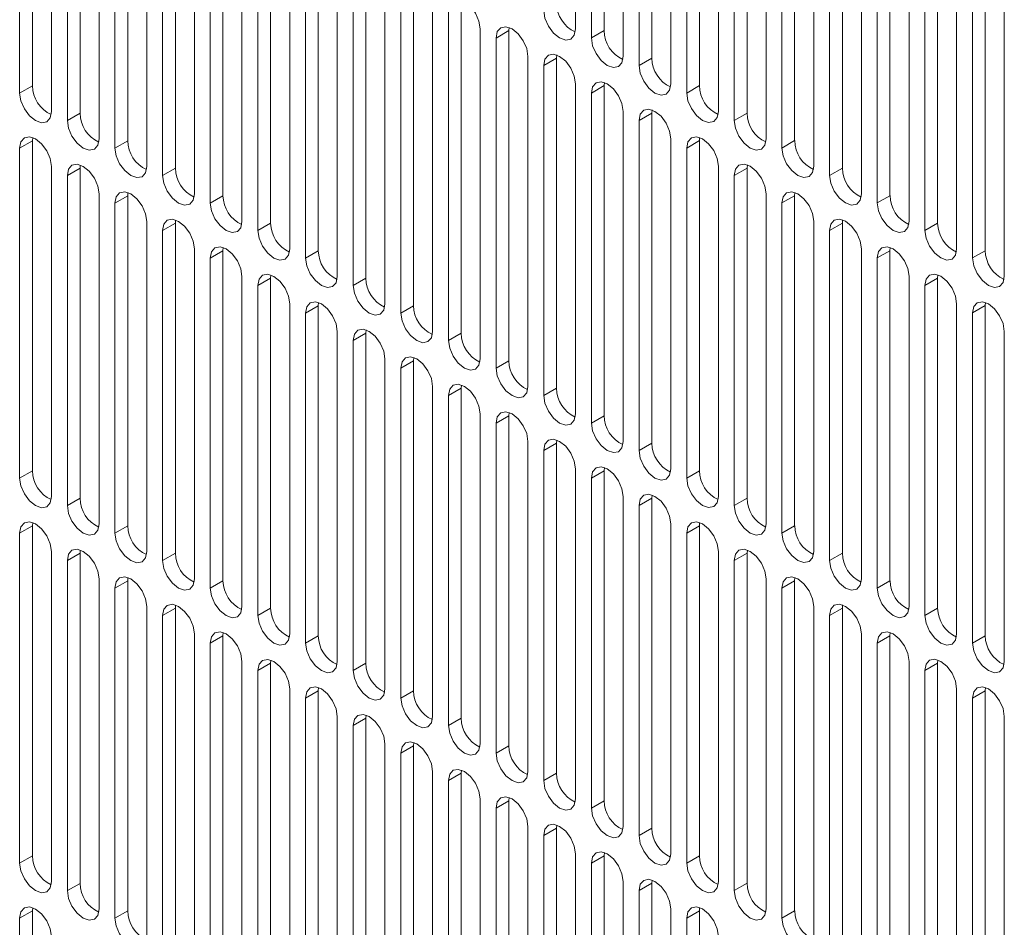
# Model space of a CAD drawing. Units: inches. Extents: x 0.3 to 51.1, y 0.2 to 72.2.
# Drawn here: x 2.2 to 3.5, y 61.2 to 62.4 of the extents above; entities that cross this region are included whole.
import ezdxf

# ---------------------------------------------------------------- set-up
doc = ezdxf.new("R2010")
doc.units = ezdxf.units.IN
doc.header["$MEASUREMENT"] = 0
doc.linetypes.add('PHANTOM', pattern=[0.5, 0.25, -0.05, 0.05, -0.05, 0.05, -0.05])

msp = doc.modelspace()

# ---------------------------------------------------------------- linework, layer by layer
at = {"color": 7, "linetype": 'Continuous', "lineweight": 15}
for p, q in [((2.8905, 62.3582), (2.8905, 62.7922)), ((2.9281, 62.7898), (2.9281, 62.3558)), ((2.9114, 62.7801), (2.9114, 62.3462)), ((2.9531, 62.3221), (2.9531, 62.756)), ((2.9907, 62.7536), (2.9907, 62.3196)), ((2.974, 62.744), (2.974, 62.31)), ((3.0158, 62.2859), (3.0158, 62.7199)), ((2.1597, 62.7077), (2.1597, 62.2738)), ((2.1764, 62.7174), (2.1764, 62.2834)), ((3.0367, 62.7078), (3.0367, 62.2738)), ((3.0534, 62.7175), (3.0534, 62.2835)), ((2.2015, 62.2497), (2.2015, 62.6836)), ((2.2391, 62.6812), (2.2391, 62.2472)), ((3.0784, 62.2497), (3.0784, 62.6837)), ((3.116, 62.6813), (3.116, 62.2473)), ((2.2224, 62.6716), (2.2224, 62.2376)), ((3.0993, 62.6717), (3.0993, 62.2377)), ((2.2641, 62.2135), (2.2641, 62.6475)), ((2.3017, 62.6451), (2.3017, 62.2111)), ((3.1411, 62.2136), (3.1411, 62.6476)), ((3.1786, 62.6452), (3.1786, 62.2112)), ((2.285, 62.6354), (2.285, 62.2014)), ((3.1619, 62.6355), (3.1619, 62.2015)), ((2.3268, 62.1773), (2.3268, 62.6113)), ((2.3644, 62.6089), (2.3644, 62.1749)), ((3.2037, 62.1774), (3.2037, 62.6114)), ((3.2413, 62.609), (3.2413, 62.175)), ((2.3477, 62.5993), (2.3477, 62.1653)), ((3.2246, 62.5993), (3.2246, 62.1654)), ((2.3894, 62.1412), (2.3894, 62.5752)), ((2.427, 62.5727), (2.427, 62.1388)), ((3.2663, 62.1413), (3.2663, 62.5752)), ((3.3039, 62.5728), (3.3039, 62.1388)), ((2.4103, 62.5631), (2.4103, 62.1291)), ((3.2872, 62.5632), (3.2872, 62.1292)), ((2.452, 62.105), (2.452, 62.539)), ((3.329, 62.1051), (3.329, 62.5391)), ((2.4729, 62.5269), (2.4729, 62.093)), ((2.4896, 62.5366), (2.4896, 62.1026)), ((3.3499, 62.527), (3.3499, 62.093)), ((3.3666, 62.5367), (3.3666, 62.1027)), ((2.5147, 62.0689), (2.5147, 62.5028)), ((2.5523, 62.5004), (2.5523, 62.0664)), ((3.3916, 62.0689), (3.3916, 62.5029)), ((3.4292, 62.5005), (3.4292, 62.0665)), ((2.5356, 62.4908), (2.5356, 62.0568)), ((3.4125, 62.4909), (3.4125, 62.0569)), ((2.5773, 62.0327), (2.5773, 62.4667)), ((2.6149, 62.4643), (2.6149, 62.0303)), ((3.4542, 62.0328), (3.4542, 62.4668)), ((2.5982, 62.4546), (2.5982, 62.0206)), ((2.64, 61.9965), (2.64, 62.4305)), ((2.6775, 62.4281), (2.6775, 61.9941)), ((2.6608, 62.4185), (2.6608, 61.9845)), ((2.7026, 61.9604), (2.7026, 62.3944)), ((2.7235, 62.3823), (2.7235, 61.9483)), ((2.7402, 62.392), (2.7402, 61.958)), ((2.7652, 61.9242), (2.7652, 62.3582)), ((2.8032, 62.36), (2.8028, 62.3558)), ((2.7861, 62.3461), (2.7861, 61.9122)), ((2.8028, 62.3558), (2.8028, 61.9218)), ((2.8279, 61.8881), (2.8279, 62.322)), ((2.8658, 62.3238), (2.8655, 62.3196)), ((2.8655, 62.3196), (2.8655, 61.8856)), ((2.8488, 62.31), (2.8488, 61.876)), ((2.8905, 61.8519), (2.8905, 62.2859)), ((2.9284, 62.2877), (2.9281, 62.2835)), ((2.9281, 62.2835), (2.9281, 61.8495)), ((2.9114, 62.2738), (2.9114, 61.8398)), ((2.9531, 61.8157), (2.9531, 62.2497)), ((2.9911, 62.2515), (2.9907, 62.2473)), ((2.9907, 62.2473), (2.9907, 61.8133)), ((2.974, 62.2377), (2.974, 61.8037)), ((2.1768, 62.2153), (2.1764, 62.2111)), ((3.0537, 62.2154), (3.0534, 62.2112)), ((2.1597, 62.2014), (2.1597, 61.7674)), ((2.1764, 62.2111), (2.1764, 61.7771)), ((3.0158, 61.7796), (3.0158, 62.2136)), ((3.0367, 62.2015), (3.0367, 61.7675)), ((3.0534, 62.2112), (3.0534, 61.7772)), ((2.2015, 61.7433), (2.2015, 62.1773)), ((2.2394, 62.1791), (2.2391, 62.1749)), ((3.0784, 61.7434), (3.0784, 62.1774)), ((3.1164, 62.1792), (3.116, 62.175)), ((2.2224, 62.1653), (2.2224, 61.7313)), ((2.2391, 62.1749), (2.2391, 61.7409)), ((3.0993, 62.1653), (3.0993, 61.7314)), ((3.116, 62.175), (3.116, 61.741)), ((2.2641, 61.7072), (2.2641, 62.1412)), ((2.3021, 62.143), (2.3017, 62.1387)), ((2.3017, 62.1387), (2.3017, 61.7048)), ((3.1411, 61.7073), (3.1411, 62.1412)), ((3.179, 62.143), (3.1786, 62.1388)), ((3.1786, 62.1388), (3.1786, 61.7048)), ((2.285, 62.1291), (2.285, 61.6951)), ((3.1619, 62.1292), (3.1619, 61.6952)), ((2.3268, 61.671), (2.3268, 62.105)), ((2.3647, 62.1068), (2.3644, 62.1026)), ((2.3644, 62.1026), (2.3644, 61.6686)), ((3.2037, 61.6711), (3.2037, 62.1051)), ((3.2416, 62.1069), (3.2413, 62.1027)), ((3.2413, 62.1027), (3.2413, 61.6687)), ((2.3477, 62.0929), (2.3477, 61.659)), ((3.2246, 62.093), (3.2246, 61.659)), ((2.3894, 61.6349), (2.3894, 62.0688)), ((2.4273, 62.0706), (2.427, 62.0664)), ((2.427, 62.0664), (2.427, 61.6324)), ((3.2663, 61.6349), (3.2663, 62.0689)), ((3.3043, 62.0707), (3.3039, 62.0665)), ((3.3039, 62.0665), (3.3039, 61.6325)), ((2.4103, 62.0568), (2.4103, 61.6228)), ((3.2872, 62.0569), (3.2872, 61.6229)), ((2.49, 62.0345), (2.4896, 62.0303)), ((3.329, 61.5988), (3.329, 62.0328)), ((3.3669, 62.0346), (3.3666, 62.0304)), ((2.452, 61.5987), (2.452, 62.0327)), ((2.4729, 62.0206), (2.4729, 61.5866)), ((2.4896, 62.0303), (2.4896, 61.5963)), ((3.3499, 62.0207), (3.3499, 61.5867)), ((3.3666, 62.0304), (3.3666, 61.5964)), ((2.5147, 61.5625), (2.5147, 61.9965)), ((2.5526, 61.9983), (2.5523, 61.9941)), ((2.5523, 61.9941), (2.5523, 61.5601)), ((3.3916, 61.5626), (3.3916, 61.9966)), ((3.4295, 61.9984), (3.4292, 61.9942)), ((3.4292, 61.9942), (3.4292, 61.5602)), ((2.5356, 61.9845), (2.5356, 61.5505)), ((3.4125, 61.9846), (3.4125, 61.5506)), ((2.5773, 61.5264), (2.5773, 61.9604)), ((2.6153, 61.9622), (2.6149, 61.958)), ((2.6149, 61.958), (2.6149, 61.524)), ((3.4542, 61.5265), (3.4542, 61.9604)), ((2.5982, 61.9483), (2.5982, 61.5143)), ((2.64, 61.4902), (2.64, 61.9242)), ((2.6779, 61.926), (2.6775, 61.9218)), ((2.6775, 61.9218), (2.6775, 61.4878)), ((2.6608, 61.9121), (2.6608, 61.4782)), ((2.7026, 61.4541), (2.7026, 61.888)), ((2.7405, 61.8898), (2.7402, 61.8856)), ((2.7402, 61.8856), (2.7402, 61.4516)), ((2.7235, 61.876), (2.7235, 61.442)), ((2.7652, 61.4179), (2.7652, 61.8519)), ((2.8032, 61.8537), (2.8028, 61.8495)), ((2.7861, 61.8398), (2.7861, 61.4058)), ((2.8028, 61.8495), (2.8028, 61.4155)), ((2.8279, 61.3817), (2.8279, 61.8157)), ((2.8658, 61.8175), (2.8655, 61.8133)), ((2.8655, 61.8133), (2.8655, 61.3793)), ((2.8488, 61.8037), (2.8488, 61.3697)), ((2.8905, 61.3456), (2.8905, 61.7796)), ((2.9284, 61.7814), (2.9281, 61.7772)), ((2.9281, 61.7772), (2.9281, 61.3432)), ((2.9114, 61.7675), (2.9114, 61.3335)), ((2.9531, 61.3094), (2.9531, 61.7434)), ((2.9911, 61.7452), (2.9907, 61.741)), ((2.9907, 61.741), (2.9907, 61.307)), ((2.974, 61.7313), (2.974, 61.2974)), ((2.1768, 61.709), (2.1764, 61.7048)), ((2.1764, 61.7048), (2.1764, 61.2708)), ((3.0158, 61.2733), (3.0158, 61.7072)), ((3.0537, 61.709), (3.0534, 61.7048)), ((3.0534, 61.7048), (3.0534, 61.2708)), ((2.1597, 61.6951), (2.1597, 61.2611)), ((3.0367, 61.6952), (3.0367, 61.2612)), ((2.2015, 61.237), (2.2015, 61.671)), ((2.2394, 61.6728), (2.2391, 61.6686)), ((3.0784, 61.2371), (3.0784, 61.6711)), ((3.1164, 61.6729), (3.116, 61.6687)), ((2.2224, 61.6589), (2.2224, 61.225)), ((2.2391, 61.6686), (2.2391, 61.2346)), ((3.0993, 61.659), (3.0993, 61.225)), ((3.116, 61.6687), (3.116, 61.2347)), ((2.2641, 61.2009), (2.2641, 61.6348)), ((2.3021, 61.6366), (2.3017, 61.6324)), ((2.3017, 61.6324), (2.3017, 61.1984)), ((3.1411, 61.2009), (3.1411, 61.6349)), ((3.179, 61.6367), (3.1786, 61.6325)), ((3.1786, 61.6325), (3.1786, 61.1985)), ((2.285, 61.6228), (2.285, 61.1888)), ((3.1619, 61.6229), (3.1619, 61.1889)), ((2.3268, 61.1647), (2.3268, 61.5987)), ((2.3647, 61.6005), (2.3644, 61.5963)), ((2.3644, 61.5963), (2.3644, 61.1623)), ((3.2037, 61.1648), (3.2037, 61.5988)), ((3.2416, 61.6006), (3.2413, 61.5964)), ((3.2413, 61.5964), (3.2413, 61.1624)), ((2.3477, 61.5866), (2.3477, 61.1526)), ((3.2246, 61.5867), (3.2246, 61.1527)), ((2.3894, 61.1285), (2.3894, 61.5625)), ((2.4273, 61.5643), (2.427, 61.5601)), ((2.427, 61.5601), (2.427, 61.1261)), ((3.2663, 61.1286), (3.2663, 61.5626)), ((3.3043, 61.5644), (3.3039, 61.5602)), ((3.3039, 61.5602), (3.3039, 61.1262)), ((2.4103, 61.5505), (2.4103, 61.1165)), ((3.2872, 61.5506), (3.2872, 61.1166)), ((2.49, 61.5282), (2.4896, 61.524)), ((3.3669, 61.5282), (3.3666, 61.524)), ((2.452, 61.0924), (2.452, 61.5264)), ((2.4896, 61.524), (2.4896, 61.09)), ((3.329, 61.0925), (3.329, 61.5264)), ((3.3666, 61.524), (3.3666, 61.09)), ((2.4729, 61.5143), (2.4729, 61.0803)), ((3.3499, 61.5144), (3.3499, 61.0804)), ((2.5147, 61.0562), (2.5147, 61.4902)), ((2.5526, 61.492), (2.5523, 61.4878)), ((3.3916, 61.0563), (3.3916, 61.4903)), ((3.4295, 61.4921), (3.4292, 61.4879)), ((2.5356, 61.4781), (2.5356, 61.0442)), ((2.5523, 61.4878), (2.5523, 61.0538)), ((3.4125, 61.4782), (3.4125, 61.0442)), ((3.4292, 61.4879), (3.4292, 61.0539)), ((2.5773, 61.0201), (2.5773, 61.454)), ((2.6153, 61.4558), (2.6149, 61.4516)), ((2.6149, 61.4516), (2.6149, 61.0176)), ((3.4542, 61.0201), (3.4542, 61.4541)), ((2.5982, 61.442), (2.5982, 61.008)), ((2.64, 60.9839), (2.64, 61.4179)), ((2.6779, 61.4197), (2.6775, 61.4155)), ((2.6775, 61.4155), (2.6775, 60.9815)), ((2.6608, 61.4058), (2.6608, 60.9718)), ((2.7026, 60.9477), (2.7026, 61.3817)), ((2.7405, 61.3835), (2.7402, 61.3793)), ((2.7402, 61.3793), (2.7402, 60.9453)), ((2.7235, 61.3697), (2.7235, 60.9357)), ((2.8032, 61.3474), (2.8028, 61.3432)), ((2.7652, 60.9116), (2.7652, 61.3456)), ((2.8028, 61.3432), (2.8028, 60.9092)), ((2.7861, 61.3335), (2.7861, 60.8995)), ((2.8279, 60.8754), (2.8279, 61.3094)), ((2.8658, 61.3112), (2.8655, 61.307)), ((2.8488, 61.2973), (2.8488, 60.8634)), ((2.8655, 61.307), (2.8655, 60.873)), ((2.8905, 60.8393), (2.8905, 61.2732)), ((2.9284, 61.275), (2.9281, 61.2708)), ((2.9281, 61.2708), (2.9281, 60.8368)), ((2.9114, 61.2612), (2.9114, 60.8272)), ((2.9531, 60.8031), (2.9531, 61.2371)), ((2.9911, 61.2389), (2.9907, 61.2347)), ((2.9907, 61.2347), (2.9907, 60.8007)), ((2.974, 61.225), (2.974, 60.791)), ((2.1768, 61.2026), (2.1764, 61.1984)), ((2.1764, 61.1984), (2.1764, 60.7644)), ((3.0158, 60.7669), (3.0158, 61.2009)), ((3.0537, 61.2027), (3.0534, 61.1985)), ((3.0534, 61.1985), (3.0534, 60.7645)), ((2.1597, 61.1888), (2.1597, 60.7548)), ((3.0367, 61.1889), (3.0367, 60.7549))]:
    msp.add_line(p, q, dxfattribs=at)
at = {"color": 8, "linetype": 'PHANTOM', "lineweight": 0}
for p, q in [((2.7861, 62.3461), (2.8028, 62.3558)), ((2.9114, 62.3462), (2.9281, 62.3558)), ((2.8488, 62.31), (2.8655, 62.3196)), ((2.974, 62.31), (2.9907, 62.3196)), ((2.1597, 62.2738), (2.1764, 62.2834)), ((2.9114, 62.2738), (2.9281, 62.2835)), ((3.0367, 62.2738), (3.0534, 62.2835)), ((2.2224, 62.2376), (2.2391, 62.2472)), ((2.974, 62.2377), (2.9907, 62.2473)), ((3.0993, 62.2377), (3.116, 62.2473)), ((2.1597, 62.2014), (2.1764, 62.2111)), ((2.285, 62.2014), (2.3017, 62.2111)), ((3.0367, 62.2015), (3.0534, 62.2112)), ((3.1619, 62.2015), (3.1786, 62.2112)), ((2.2224, 62.1653), (2.2391, 62.1749)), ((2.3477, 62.1653), (2.3644, 62.1749)), ((3.0993, 62.1653), (3.116, 62.175)), ((3.2246, 62.1654), (3.2413, 62.175)), ((2.285, 62.1291), (2.3017, 62.1387)), ((2.4103, 62.1291), (2.427, 62.1388)), ((3.1619, 62.1292), (3.1786, 62.1388)), ((3.2872, 62.1292), (3.3039, 62.1388)), ((2.3477, 62.0929), (2.3644, 62.1026)), ((2.4729, 62.093), (2.4896, 62.1026)), ((3.2246, 62.093), (3.2413, 62.1027)), ((3.3499, 62.093), (3.3666, 62.1027)), ((2.4103, 62.0568), (2.427, 62.0664)), ((2.5356, 62.0568), (2.5523, 62.0664)), ((3.2872, 62.0569), (3.3039, 62.0665)), ((3.4125, 62.0569), (3.4292, 62.0665)), ((2.4729, 62.0206), (2.4896, 62.0303)), ((2.5982, 62.0206), (2.6149, 62.0303)), ((3.3499, 62.0207), (3.3666, 62.0304)), ((2.5356, 61.9845), (2.5523, 61.9941)), ((2.6608, 61.9845), (2.6775, 61.9941)), ((3.4125, 61.9846), (3.4292, 61.9942)), ((2.5982, 61.9483), (2.6149, 61.958)), ((2.7235, 61.9483), (2.7402, 61.958)), ((2.6608, 61.9121), (2.6775, 61.9218)), ((2.7861, 61.9122), (2.8028, 61.9218)), ((2.7235, 61.876), (2.7402, 61.8856)), ((2.8488, 61.876), (2.8655, 61.8856)), ((2.7861, 61.8398), (2.8028, 61.8495)), ((2.9114, 61.8398), (2.9281, 61.8495)), ((2.8488, 61.8037), (2.8655, 61.8133)), ((2.974, 61.8037), (2.9907, 61.8133)), ((2.1597, 61.7674), (2.1764, 61.7771)), ((2.9114, 61.7675), (2.9281, 61.7772)), ((3.0367, 61.7675), (3.0534, 61.7772)), ((2.2224, 61.7313), (2.2391, 61.7409)), ((2.974, 61.7313), (2.9907, 61.741)), ((3.0993, 61.7314), (3.116, 61.741)), ((2.1597, 61.6951), (2.1764, 61.7048)), ((2.285, 61.6951), (2.3017, 61.7048)), ((3.0367, 61.6952), (3.0534, 61.7048)), ((3.1619, 61.6952), (3.1786, 61.7048)), ((2.2224, 61.6589), (2.2391, 61.6686)), ((2.3477, 61.659), (2.3644, 61.6686)), ((3.0993, 61.659), (3.116, 61.6687)), ((3.2246, 61.659), (3.2413, 61.6687)), ((2.285, 61.6228), (2.3017, 61.6324)), ((2.4103, 61.6228), (2.427, 61.6324)), ((3.1619, 61.6229), (3.1786, 61.6325)), ((3.2872, 61.6229), (3.3039, 61.6325)), ((2.3477, 61.5866), (2.3644, 61.5963)), ((2.4729, 61.5866), (2.4896, 61.5963)), ((3.2246, 61.5867), (3.2413, 61.5964)), ((3.3499, 61.5867), (3.3666, 61.5964)), ((2.4103, 61.5505), (2.427, 61.5601)), ((2.5356, 61.5505), (2.5523, 61.5601)), ((3.2872, 61.5506), (3.3039, 61.5602)), ((3.4125, 61.5506), (3.4292, 61.5602)), ((2.4729, 61.5143), (2.4896, 61.524)), ((2.5982, 61.5143), (2.6149, 61.524)), ((3.3499, 61.5144), (3.3666, 61.524)), ((2.5356, 61.4781), (2.5523, 61.4878)), ((2.6608, 61.4782), (2.6775, 61.4878)), ((3.4125, 61.4782), (3.4292, 61.4879)), ((2.5982, 61.442), (2.6149, 61.4516)), ((2.7235, 61.442), (2.7402, 61.4516)), ((2.6608, 61.4058), (2.6775, 61.4155)), ((2.7861, 61.4058), (2.8028, 61.4155)), ((2.7235, 61.3697), (2.7402, 61.3793)), ((2.8488, 61.3697), (2.8655, 61.3793)), ((2.7861, 61.3335), (2.8028, 61.3432)), ((2.9114, 61.3335), (2.9281, 61.3432)), ((2.8488, 61.2973), (2.8655, 61.307)), ((2.974, 61.2974), (2.9907, 61.307)), ((2.1597, 61.2611), (2.1764, 61.2708)), ((2.9114, 61.2612), (2.9281, 61.2708)), ((3.0367, 61.2612), (3.0534, 61.2708)), ((2.2224, 61.225), (2.2391, 61.2346)), ((2.974, 61.225), (2.9907, 61.2347)), ((3.0993, 61.225), (3.116, 61.2347)), ((2.1597, 61.1888), (2.1764, 61.1984)), ((2.285, 61.1888), (2.3017, 61.1984)), ((3.0367, 61.1889), (3.0534, 61.1985)), ((3.1619, 61.1889), (3.1786, 61.1985))]:
    msp.add_line(p, q, dxfattribs=at)
at = {"color": 7, "linetype": 'Continuous', "lineweight": 15, "flags": 128}
for points in [[(2.7652, 62.3582), (2.7636, 62.3683), (2.7591, 62.3788), (2.7523, 62.3879), (2.7444, 62.3944), (2.7364, 62.3971), (2.7296, 62.3958), (2.7251, 62.3906), (2.7235, 62.3823)], [(2.8488, 62.3823), (2.8503, 62.3722), (2.8549, 62.3617), (2.8616, 62.3526), (2.8696, 62.3462), (2.8776, 62.3434), (2.8844, 62.3447), (2.8889, 62.3499), (2.8905, 62.3582)], [(2.8279, 62.322), (2.8263, 62.3322), (2.8218, 62.3426), (2.815, 62.3518), (2.807, 62.3582), (2.799, 62.361), (2.7922, 62.3597), (2.7877, 62.3545), (2.7861, 62.3461)], [(2.9114, 62.3462), (2.913, 62.336), (2.9175, 62.3256), (2.9243, 62.3164), (2.9323, 62.31), (2.9403, 62.3072), (2.947, 62.3085), (2.9516, 62.3137), (2.9531, 62.3221)], [(2.8905, 62.2859), (2.8889, 62.296), (2.8844, 62.3065), (2.8776, 62.3156), (2.8696, 62.322), (2.8616, 62.3248), (2.8549, 62.3235), (2.8503, 62.3183), (2.8488, 62.31)], [(2.974, 62.31), (2.9756, 62.2999), (2.9801, 62.2894), (2.9869, 62.2803), (2.9949, 62.2738), (3.0029, 62.2711), (3.0097, 62.2724), (3.0142, 62.2776), (3.0158, 62.2859)], [(2.9531, 62.2497), (2.9516, 62.2599), (2.947, 62.2703), (2.9403, 62.2794), (2.9323, 62.2859), (2.9243, 62.2887), (2.9175, 62.2873), (2.913, 62.2821), (2.9114, 62.2738)], [(2.1597, 62.2738), (2.1613, 62.2636), (2.1659, 62.2532), (2.1726, 62.244), (2.1806, 62.2376), (2.1886, 62.2348), (2.1954, 62.2361), (2.1999, 62.2413), (2.2015, 62.2497)], [(3.0367, 62.2738), (3.0383, 62.2637), (3.0428, 62.2533), (3.0496, 62.2441), (3.0575, 62.2377), (3.0655, 62.2349), (3.0723, 62.2362), (3.0768, 62.2414), (3.0784, 62.2497)], [(3.0158, 62.2136), (3.0142, 62.2237), (3.0097, 62.2341), (3.0029, 62.2433), (2.9949, 62.2497), (2.9869, 62.2525), (2.9801, 62.2512), (2.9756, 62.246), (2.974, 62.2377)], [(2.2224, 62.2376), (2.224, 62.2275), (2.2285, 62.217), (2.2353, 62.2079), (2.2433, 62.2014), (2.2512, 62.1987), (2.258, 62.2), (2.2625, 62.2052), (2.2641, 62.2135)], [(3.0993, 62.2377), (3.1009, 62.2275), (3.1054, 62.2171), (3.1122, 62.208), (3.1202, 62.2015), (3.1282, 62.1987), (3.1349, 62.2001), (3.1395, 62.2053), (3.1411, 62.2136)], [(2.2015, 62.1773), (2.1999, 62.1875), (2.1954, 62.1979), (2.1886, 62.207), (2.1806, 62.2135), (2.1726, 62.2163), (2.1659, 62.2149), (2.1613, 62.2097), (2.1597, 62.2014)], [(3.0784, 62.1774), (3.0768, 62.1875), (3.0723, 62.198), (3.0655, 62.2071), (3.0575, 62.2136), (3.0496, 62.2163), (3.0428, 62.215), (3.0383, 62.2098), (3.0367, 62.2015)], [(2.285, 62.2014), (2.2866, 62.1913), (2.2911, 62.1809), (2.2979, 62.1717), (2.3059, 62.1653), (2.3139, 62.1625), (2.3207, 62.1638), (2.3252, 62.169), (2.3268, 62.1773)], [(3.1619, 62.2015), (3.1635, 62.1914), (3.1681, 62.1809), (3.1748, 62.1718), (3.1828, 62.1654), (3.1908, 62.1626), (3.1976, 62.1639), (3.2021, 62.1691), (3.2037, 62.1774)], [(2.2641, 62.1412), (2.2625, 62.1513), (2.258, 62.1617), (2.2512, 62.1709), (2.2433, 62.1773), (2.2353, 62.1801), (2.2285, 62.1788), (2.224, 62.1736), (2.2224, 62.1653)], [(3.1411, 62.1412), (3.1395, 62.1514), (3.1349, 62.1618), (3.1282, 62.171), (3.1202, 62.1774), (3.1122, 62.1802), (3.1054, 62.1789), (3.1009, 62.1737), (3.0993, 62.1653)], [(2.3477, 62.1653), (2.3492, 62.1551), (2.3538, 62.1447), (2.3605, 62.1356), (2.3685, 62.1291), (2.3765, 62.1263), (2.3833, 62.1277), (2.3878, 62.1329), (2.3894, 62.1412)], [(3.2246, 62.1654), (3.2262, 62.1552), (3.2307, 62.1448), (3.2375, 62.1356), (3.2455, 62.1292), (3.2534, 62.1264), (3.2602, 62.1277), (3.2647, 62.1329), (3.2663, 62.1413)], [(2.3268, 62.105), (2.3252, 62.1151), (2.3207, 62.1256), (2.3139, 62.1347), (2.3059, 62.1412), (2.2979, 62.1439), (2.2911, 62.1426), (2.2866, 62.1374), (2.285, 62.1291)], [(3.2037, 62.1051), (3.2021, 62.1152), (3.1976, 62.1257), (3.1908, 62.1348), (3.1828, 62.1412), (3.1748, 62.144), (3.1681, 62.1427), (3.1635, 62.1375), (3.1619, 62.1292)], [(2.4103, 62.1291), (2.4119, 62.119), (2.4164, 62.1085), (2.4232, 62.0994), (2.4312, 62.093), (2.4392, 62.0902), (2.4459, 62.0915), (2.4505, 62.0967), (2.452, 62.105)], [(3.2872, 62.1292), (3.2888, 62.1191), (3.2933, 62.1086), (3.3001, 62.0995), (3.3081, 62.093), (3.3161, 62.0903), (3.3229, 62.0916), (3.3274, 62.0968), (3.329, 62.1051)], [(2.3894, 62.0688), (2.3878, 62.079), (2.3833, 62.0894), (2.3765, 62.0986), (2.3685, 62.105), (2.3605, 62.1078), (2.3538, 62.1065), (2.3492, 62.1013), (2.3477, 62.0929)], [(3.2663, 62.0689), (3.2647, 62.0791), (3.2602, 62.0895), (3.2534, 62.0986), (3.2455, 62.1051), (3.2375, 62.1079), (3.2307, 62.1065), (3.2262, 62.1013), (3.2246, 62.093)], [(2.4729, 62.093), (2.4745, 62.0828), (2.479, 62.0724), (2.4858, 62.0632), (2.4938, 62.0568), (2.5018, 62.054), (2.5086, 62.0553), (2.5131, 62.0605), (2.5147, 62.0689)], [(3.3499, 62.093), (3.3514, 62.0829), (3.356, 62.0725), (3.3627, 62.0633), (3.3707, 62.0569), (3.3787, 62.0541), (3.3855, 62.0554), (3.39, 62.0606), (3.3916, 62.0689)], [(2.452, 62.0327), (2.4505, 62.0428), (2.4459, 62.0533), (2.4392, 62.0624), (2.4312, 62.0688), (2.4232, 62.0716), (2.4164, 62.0703), (2.4119, 62.0651), (2.4103, 62.0568)], [(3.329, 62.0328), (3.3274, 62.0429), (3.3229, 62.0533), (3.3161, 62.0625), (3.3081, 62.0689), (3.3001, 62.0717), (3.2933, 62.0704), (3.2888, 62.0652), (3.2872, 62.0569)], [(2.5356, 62.0568), (2.5372, 62.0467), (2.5417, 62.0362), (2.5485, 62.0271), (2.5564, 62.0206), (2.5644, 62.0179), (2.5712, 62.0192), (2.5757, 62.0244), (2.5773, 62.0327)], [(3.4125, 62.0569), (3.4141, 62.0467), (3.4186, 62.0363), (3.4254, 62.0272), (3.4334, 62.0207), (3.4414, 62.0179), (3.4481, 62.0193), (3.4527, 62.0245), (3.4542, 62.0328)], [(2.5147, 61.9965), (2.5131, 62.0067), (2.5086, 62.0171), (2.5018, 62.0262), (2.4938, 62.0327), (2.4858, 62.0355), (2.479, 62.0341), (2.4745, 62.0289), (2.4729, 62.0206)], [(3.3916, 61.9966), (3.39, 62.0067), (3.3855, 62.0172), (3.3787, 62.0263), (3.3707, 62.0328), (3.3627, 62.0355), (3.356, 62.0342), (3.3514, 62.029), (3.3499, 62.0207)], [(2.5982, 62.0206), (2.5998, 62.0105), (2.6043, 62.0001), (2.6111, 61.9909), (2.6191, 61.9845), (2.6271, 61.9817), (2.6338, 61.983), (2.6384, 61.9882), (2.64, 61.9965)], [(2.5773, 61.9604), (2.5757, 61.9705), (2.5712, 61.9809), (2.5644, 61.9901), (2.5564, 61.9965), (2.5485, 61.9993), (2.5417, 61.998), (2.5372, 61.9928), (2.5356, 61.9845)], [(3.4542, 61.9604), (3.4527, 61.9706), (3.4481, 61.981), (3.4414, 61.9902), (3.4334, 61.9966), (3.4254, 61.9994), (3.4186, 61.9981), (3.4141, 61.9929), (3.4125, 61.9846)], [(2.6608, 61.9845), (2.6624, 61.9743), (2.667, 61.9639), (2.6737, 61.9548), (2.6817, 61.9483), (2.6897, 61.9455), (2.6965, 61.9469), (2.701, 61.9521), (2.7026, 61.9604)], [(2.64, 61.9242), (2.6384, 61.9343), (2.6338, 61.9448), (2.6271, 61.9539), (2.6191, 61.9604), (2.6111, 61.9631), (2.6043, 61.9618), (2.5998, 61.9566), (2.5982, 61.9483)], [(2.7235, 61.9483), (2.7251, 61.9382), (2.7296, 61.9277), (2.7364, 61.9186), (2.7444, 61.9122), (2.7523, 61.9094), (2.7591, 61.9107), (2.7636, 61.9159), (2.7652, 61.9242)], [(2.7026, 61.888), (2.701, 61.8982), (2.6965, 61.9086), (2.6897, 61.9178), (2.6817, 61.9242), (2.6737, 61.927), (2.667, 61.9257), (2.6624, 61.9205), (2.6608, 61.9121)], [(2.7861, 61.9122), (2.7877, 61.902), (2.7922, 61.8916), (2.799, 61.8824), (2.807, 61.876), (2.815, 61.8732), (2.8218, 61.8745), (2.8263, 61.8797), (2.8279, 61.8881)], [(2.7652, 61.8519), (2.7636, 61.862), (2.7591, 61.8725), (2.7523, 61.8816), (2.7444, 61.888), (2.7364, 61.8908), (2.7296, 61.8895), (2.7251, 61.8843), (2.7235, 61.876)], [(2.8488, 61.876), (2.8503, 61.8659), (2.8549, 61.8554), (2.8616, 61.8463), (2.8696, 61.8398), (2.8776, 61.8371), (2.8844, 61.8384), (2.8889, 61.8436), (2.8905, 61.8519)], [(2.8279, 61.8157), (2.8263, 61.8259), (2.8218, 61.8363), (2.815, 61.8454), (2.807, 61.8519), (2.799, 61.8547), (2.7922, 61.8533), (2.7877, 61.8481), (2.7861, 61.8398)], [(2.9114, 61.8398), (2.913, 61.8297), (2.9175, 61.8193), (2.9243, 61.8101), (2.9323, 61.8037), (2.9403, 61.8009), (2.947, 61.8022), (2.9516, 61.8074), (2.9531, 61.8157)], [(2.8905, 61.7796), (2.8889, 61.7897), (2.8844, 61.8001), (2.8776, 61.8093), (2.8696, 61.8157), (2.8616, 61.8185), (2.8549, 61.8172), (2.8503, 61.812), (2.8488, 61.8037)], [(2.974, 61.8037), (2.9756, 61.7935), (2.9801, 61.7831), (2.9869, 61.774), (2.9949, 61.7675), (3.0029, 61.7647), (3.0097, 61.7661), (3.0142, 61.7713), (3.0158, 61.7796)], [(2.9531, 61.7434), (2.9516, 61.7535), (2.947, 61.764), (2.9403, 61.7731), (2.9323, 61.7796), (2.9243, 61.7823), (2.9175, 61.781), (2.913, 61.7758), (2.9114, 61.7675)], [(2.1597, 61.7674), (2.1613, 61.7573), (2.1659, 61.7469), (2.1726, 61.7377), (2.1806, 61.7313), (2.1886, 61.7285), (2.1954, 61.7298), (2.1999, 61.735), (2.2015, 61.7433)], [(3.0367, 61.7675), (3.0383, 61.7574), (3.0428, 61.7469), (3.0496, 61.7378), (3.0575, 61.7314), (3.0655, 61.7286), (3.0723, 61.7299), (3.0768, 61.7351), (3.0784, 61.7434)], [(3.0158, 61.7072), (3.0142, 61.7174), (3.0097, 61.7278), (3.0029, 61.737), (2.9949, 61.7434), (2.9869, 61.7462), (2.9801, 61.7449), (2.9756, 61.7397), (2.974, 61.7313)], [(2.2224, 61.7313), (2.224, 61.7211), (2.2285, 61.7107), (2.2353, 61.7016), (2.2433, 61.6951), (2.2512, 61.6923), (2.258, 61.6937), (2.2625, 61.6989), (2.2641, 61.7072)], [(3.0993, 61.7314), (3.1009, 61.7212), (3.1054, 61.7108), (3.1122, 61.7016), (3.1202, 61.6952), (3.1282, 61.6924), (3.1349, 61.6937), (3.1395, 61.6989), (3.1411, 61.7073)], [(2.2015, 61.671), (2.1999, 61.6811), (2.1954, 61.6916), (2.1886, 61.7007), (2.1806, 61.7072), (2.1726, 61.7099), (2.1659, 61.7086), (2.1613, 61.7034), (2.1597, 61.6951)], [(3.0784, 61.6711), (3.0768, 61.6812), (3.0723, 61.6917), (3.0655, 61.7008), (3.0575, 61.7072), (3.0496, 61.71), (3.0428, 61.7087), (3.0383, 61.7035), (3.0367, 61.6952)], [(2.285, 61.6951), (2.2866, 61.685), (2.2911, 61.6745), (2.2979, 61.6654), (2.3059, 61.659), (2.3139, 61.6562), (2.3207, 61.6575), (2.3252, 61.6627), (2.3268, 61.671)], [(3.1619, 61.6952), (3.1635, 61.6851), (3.1681, 61.6746), (3.1748, 61.6655), (3.1828, 61.659), (3.1908, 61.6563), (3.1976, 61.6576), (3.2021, 61.6628), (3.2037, 61.6711)], [(2.2641, 61.6348), (2.2625, 61.645), (2.258, 61.6554), (2.2512, 61.6646), (2.2433, 61.671), (2.2353, 61.6738), (2.2285, 61.6725), (2.224, 61.6673), (2.2224, 61.6589)], [(3.1411, 61.6349), (3.1395, 61.6451), (3.1349, 61.6555), (3.1282, 61.6646), (3.1202, 61.6711), (3.1122, 61.6739), (3.1054, 61.6725), (3.1009, 61.6673), (3.0993, 61.659)], [(2.3477, 61.659), (2.3492, 61.6488), (2.3538, 61.6384), (2.3605, 61.6292), (2.3685, 61.6228), (2.3765, 61.62), (2.3833, 61.6213), (2.3878, 61.6265), (2.3894, 61.6349)], [(3.2246, 61.659), (3.2262, 61.6489), (3.2307, 61.6385), (3.2375, 61.6293), (3.2455, 61.6229), (3.2534, 61.6201), (3.2602, 61.6214), (3.2647, 61.6266), (3.2663, 61.6349)], [(2.3268, 61.5987), (2.3252, 61.6088), (2.3207, 61.6193), (2.3139, 61.6284), (2.3059, 61.6348), (2.2979, 61.6376), (2.2911, 61.6363), (2.2866, 61.6311), (2.285, 61.6228)], [(3.2037, 61.5988), (3.2021, 61.6089), (3.1976, 61.6193), (3.1908, 61.6285), (3.1828, 61.6349), (3.1748, 61.6377), (3.1681, 61.6364), (3.1635, 61.6312), (3.1619, 61.6229)], [(2.4103, 61.6228), (2.4119, 61.6127), (2.4164, 61.6022), (2.4232, 61.5931), (2.4312, 61.5866), (2.4392, 61.5839), (2.4459, 61.5852), (2.4505, 61.5904), (2.452, 61.5987)], [(3.2872, 61.6229), (3.2888, 61.6127), (3.2933, 61.6023), (3.3001, 61.5932), (3.3081, 61.5867), (3.3161, 61.5839), (3.3229, 61.5853), (3.3274, 61.5905), (3.329, 61.5988)], [(2.3894, 61.5625), (2.3878, 61.5727), (2.3833, 61.5831), (2.3765, 61.5922), (2.3685, 61.5987), (2.3605, 61.6015), (2.3538, 61.6001), (2.3492, 61.5949), (2.3477, 61.5866)], [(3.2663, 61.5626), (3.2647, 61.5727), (3.2602, 61.5832), (3.2534, 61.5923), (3.2455, 61.5988), (3.2375, 61.6015), (3.2307, 61.6002), (3.2262, 61.595), (3.2246, 61.5867)], [(2.4729, 61.5866), (2.4745, 61.5765), (2.479, 61.5661), (2.4858, 61.5569), (2.4938, 61.5505), (2.5018, 61.5477), (2.5086, 61.549), (2.5131, 61.5542), (2.5147, 61.5625)], [(3.3499, 61.5867), (3.3514, 61.5766), (3.356, 61.5661), (3.3627, 61.557), (3.3707, 61.5506), (3.3787, 61.5478), (3.3855, 61.5491), (3.39, 61.5543), (3.3916, 61.5626)], [(2.452, 61.5264), (2.4505, 61.5365), (2.4459, 61.5469), (2.4392, 61.5561), (2.4312, 61.5625), (2.4232, 61.5653), (2.4164, 61.564), (2.4119, 61.5588), (2.4103, 61.5505)], [(3.329, 61.5264), (3.3274, 61.5366), (3.3229, 61.547), (3.3161, 61.5562), (3.3081, 61.5626), (3.3001, 61.5654), (3.2933, 61.5641), (3.2888, 61.5589), (3.2872, 61.5506)], [(2.5356, 61.5505), (2.5372, 61.5403), (2.5417, 61.5299), (2.5485, 61.5208), (2.5564, 61.5143), (2.5644, 61.5115), (2.5712, 61.5129), (2.5757, 61.5181), (2.5773, 61.5264)], [(3.4125, 61.5506), (3.4141, 61.5404), (3.4186, 61.53), (3.4254, 61.5208), (3.4334, 61.5144), (3.4414, 61.5116), (3.4481, 61.5129), (3.4527, 61.5181), (3.4542, 61.5265)], [(2.5147, 61.4902), (2.5131, 61.5003), (2.5086, 61.5108), (2.5018, 61.5199), (2.4938, 61.5264), (2.4858, 61.5291), (2.479, 61.5278), (2.4745, 61.5226), (2.4729, 61.5143)], [(3.3916, 61.4903), (3.39, 61.5004), (3.3855, 61.5109), (3.3787, 61.52), (3.3707, 61.5264), (3.3627, 61.5292), (3.356, 61.5279), (3.3514, 61.5227), (3.3499, 61.5144)], [(2.5982, 61.5143), (2.5998, 61.5042), (2.6043, 61.4937), (2.6111, 61.4846), (2.6191, 61.4782), (2.6271, 61.4754), (2.6338, 61.4767), (2.6384, 61.4819), (2.64, 61.4902)], [(2.5773, 61.454), (2.5757, 61.4642), (2.5712, 61.4746), (2.5644, 61.4838), (2.5564, 61.4902), (2.5485, 61.493), (2.5417, 61.4917), (2.5372, 61.4865), (2.5356, 61.4781)], [(3.4542, 61.4541), (3.4527, 61.4643), (3.4481, 61.4747), (3.4414, 61.4838), (3.4334, 61.4903), (3.4254, 61.4931), (3.4186, 61.4917), (3.4141, 61.4865), (3.4125, 61.4782)], [(2.6608, 61.4782), (2.6624, 61.468), (2.667, 61.4576), (2.6737, 61.4484), (2.6817, 61.442), (2.6897, 61.4392), (2.6965, 61.4405), (2.701, 61.4457), (2.7026, 61.4541)], [(2.64, 61.4179), (2.6384, 61.428), (2.6338, 61.4385), (2.6271, 61.4476), (2.6191, 61.454), (2.6111, 61.4568), (2.6043, 61.4555), (2.5998, 61.4503), (2.5982, 61.442)], [(2.7235, 61.442), (2.7251, 61.4319), (2.7296, 61.4214), (2.7364, 61.4123), (2.7444, 61.4058), (2.7523, 61.4031), (2.7591, 61.4044), (2.7636, 61.4096), (2.7652, 61.4179)], [(2.7026, 61.3817), (2.701, 61.3919), (2.6965, 61.4023), (2.6897, 61.4114), (2.6817, 61.4179), (2.6737, 61.4207), (2.667, 61.4193), (2.6624, 61.4141), (2.6608, 61.4058)], [(2.7861, 61.4058), (2.7877, 61.3957), (2.7922, 61.3853), (2.799, 61.3761), (2.807, 61.3697), (2.815, 61.3669), (2.8218, 61.3682), (2.8263, 61.3734), (2.8279, 61.3817)], [(2.7652, 61.3456), (2.7636, 61.3557), (2.7591, 61.3661), (2.7523, 61.3753), (2.7444, 61.3817), (2.7364, 61.3845), (2.7296, 61.3832), (2.7251, 61.378), (2.7235, 61.3697)], [(2.8488, 61.3697), (2.8503, 61.3595), (2.8549, 61.3491), (2.8616, 61.34), (2.8696, 61.3335), (2.8776, 61.3307), (2.8844, 61.3321), (2.8889, 61.3373), (2.8905, 61.3456)], [(2.8279, 61.3094), (2.8263, 61.3195), (2.8218, 61.33), (2.815, 61.3391), (2.807, 61.3456), (2.799, 61.3483), (2.7922, 61.347), (2.7877, 61.3418), (2.7861, 61.3335)], [(2.9114, 61.3335), (2.913, 61.3234), (2.9175, 61.3129), (2.9243, 61.3038), (2.9323, 61.2974), (2.9403, 61.2946), (2.947, 61.2959), (2.9516, 61.3011), (2.9531, 61.3094)], [(2.8905, 61.2732), (2.8889, 61.2834), (2.8844, 61.2938), (2.8776, 61.303), (2.8696, 61.3094), (2.8616, 61.3122), (2.8549, 61.3109), (2.8503, 61.3057), (2.8488, 61.2973)], [(2.974, 61.2974), (2.9756, 61.2872), (2.9801, 61.2768), (2.9869, 61.2676), (2.9949, 61.2612), (3.0029, 61.2584), (3.0097, 61.2597), (3.0142, 61.2649), (3.0158, 61.2733)], [(2.9531, 61.2371), (2.9516, 61.2472), (2.947, 61.2577), (2.9403, 61.2668), (2.9323, 61.2732), (2.9243, 61.276), (2.9175, 61.2747), (2.913, 61.2695), (2.9114, 61.2612)], [(2.1597, 61.2611), (2.1613, 61.251), (2.1659, 61.2405), (2.1726, 61.2314), (2.1806, 61.225), (2.1886, 61.2222), (2.1954, 61.2235), (2.1999, 61.2287), (2.2015, 61.237)], [(3.0367, 61.2612), (3.0383, 61.2511), (3.0428, 61.2406), (3.0496, 61.2315), (3.0575, 61.225), (3.0655, 61.2223), (3.0723, 61.2236), (3.0768, 61.2288), (3.0784, 61.2371)], [(3.0158, 61.2009), (3.0142, 61.2111), (3.0097, 61.2215), (3.0029, 61.2306), (2.9949, 61.2371), (2.9869, 61.2399), (2.9801, 61.2385), (2.9756, 61.2333), (2.974, 61.225)], [(2.2224, 61.225), (2.224, 61.2148), (2.2285, 61.2044), (2.2353, 61.1952), (2.2433, 61.1888), (2.2512, 61.186), (2.258, 61.1873), (2.2625, 61.1925), (2.2641, 61.2009)], [(3.0993, 61.225), (3.1009, 61.2149), (3.1054, 61.2045), (3.1122, 61.1953), (3.1202, 61.1889), (3.1282, 61.1861), (3.1349, 61.1874), (3.1395, 61.1926), (3.1411, 61.2009)], [(2.2015, 61.1647), (2.1999, 61.1748), (2.1954, 61.1853), (2.1886, 61.1944), (2.1806, 61.2008), (2.1726, 61.2036), (2.1659, 61.2023), (2.1613, 61.1971), (2.1597, 61.1888)], [(3.0784, 61.1648), (3.0768, 61.1749), (3.0723, 61.1853), (3.0655, 61.1945), (3.0575, 61.2009), (3.0496, 61.2037), (3.0428, 61.2024), (3.0383, 61.1972), (3.0367, 61.1889)], [(2.285, 61.1888), (2.2866, 61.1787), (2.2911, 61.1682), (2.2979, 61.1591), (2.3059, 61.1526), (2.3139, 61.1499), (2.3207, 61.1512), (2.3252, 61.1564), (2.3268, 61.1647)], [(3.1619, 61.1889), (3.1635, 61.1787), (3.1681, 61.1683), (3.1748, 61.1592), (3.1828, 61.1527), (3.1908, 61.1499), (3.1976, 61.1513), (3.2021, 61.1565), (3.2037, 61.1648)]]:
    msp.add_lwpolyline(points, dxfattribs=at)
at = {"color": 7, "linetype": 'Continuous', "lineweight": 15}
for centre, start, end in [((2.9078, 62.3925), 180.7169, 245.3841), ((2.9704, 62.3563), 180.7169, 245.3841), ((3.0331, 62.3202), 180.7169, 245.3841), ((2.2188, 62.2839), 180.7169, 245.3847), ((3.0957, 62.284), 180.7182, 245.3833), ((2.2814, 62.2478), 180.716, 245.3855), ((3.1583, 62.2479), 180.7182, 245.3833), ((2.3441, 62.2116), 180.716, 245.3855), ((3.221, 62.2117), 180.7182, 245.3833), ((2.4067, 62.1755), 180.716, 245.3855), ((3.2836, 62.1755), 180.7182, 245.3833), ((2.4693, 62.1393), 180.716, 245.3855), ((3.3463, 62.1394), 180.7182, 245.3833), ((2.532, 62.1031), 180.716, 245.3855), ((3.4089, 62.1032), 180.7173, 245.3842), ((2.5946, 62.067), 180.7158, 245.3857), ((3.4715, 62.0671), 180.7173, 245.3842), ((2.6572, 62.0308), 180.7158, 245.3857), ((2.7199, 61.9947), 180.7159, 245.3857), ((2.7825, 61.9585), 180.7159, 245.3857), ((2.8452, 61.9223), 180.7159, 245.3857), ((2.9078, 61.8862), 180.7156, 245.3854), ((2.9704, 61.85), 180.7156, 245.3854), ((3.0331, 61.8139), 180.7156, 245.3854), ((2.2188, 61.7776), 180.7146, 245.3882), ((3.0957, 61.7777), 180.7169, 245.3847), ((2.2814, 61.7414), 180.7138, 245.3891), ((3.1583, 61.7415), 180.7169, 245.3847), ((2.344, 61.7053), 180.7138, 245.3891), ((3.221, 61.7054), 180.7169, 245.3847), ((2.4067, 61.6691), 180.7138, 245.3891), ((3.2836, 61.6692), 180.7169, 245.3847), ((2.4693, 61.633), 180.7138, 245.3891), ((3.3463, 61.6331), 180.7169, 245.3847), ((2.532, 61.5968), 180.7138, 245.3891), ((3.4089, 61.5969), 180.716, 245.3855), ((2.5946, 61.5606), 180.7136, 245.3893), ((3.4715, 61.5607), 180.716, 245.3855), ((2.6572, 61.5245), 180.7136, 245.3893), ((2.7199, 61.4883), 180.7136, 245.3893), ((2.7825, 61.4522), 180.7136, 245.3893), ((2.8451, 61.416), 180.7136, 245.3893), ((2.9078, 61.3799), 180.7133, 245.389), ((2.9704, 61.3437), 180.7133, 245.389), ((3.0331, 61.3075), 180.7133, 245.389), ((2.2188, 61.2713), 180.7182, 245.3833), ((3.0957, 61.2714), 180.7146, 245.3882), ((2.2814, 61.2351), 180.7173, 245.3842), ((3.1583, 61.2352), 180.7146, 245.3882), ((2.3441, 61.199), 180.7173, 245.3842), ((3.221, 61.1991), 180.7146, 245.3882)]:
    msp.add_arc(centre, 0.0423, start, end, dxfattribs=at)

doc.saveas('drawing.dxf')
